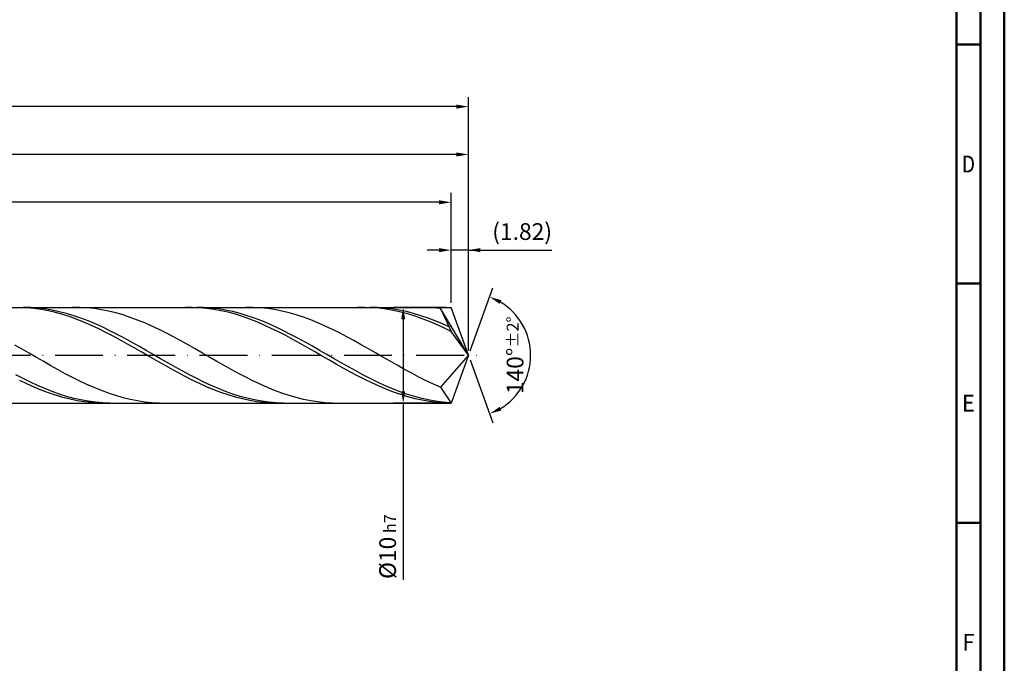
# Model space of a CAD drawing. Units: millimetres. Extents: x -158 to 436, y -196 to 225.
# Drawn here: x 230 to 436, y -64 to 70 of the extents above; entities that cross this region are included whole.
import ezdxf
from ezdxf.enums import TextEntityAlignment as Align

# ---------------------------------------------------------------- set-up
doc = ezdxf.new("R2010")
doc.units = ezdxf.units.MM
doc.linetypes.add('GEN7', pattern=[15, 10, -2.5, 0, -2.5])
doc.layers.get('0').update_dxf_attribs({"linetype": 'CONTINUOUS'})
doc.layers.get('DEFPOINTS').update_dxf_attribs({"linetype": 'CONTINUOUS'})
for name, color, linetype in [('AM_0', 7, 'CONTINUOUS'), ('AM_5', 3, 'CONTINUOUS'), ('AM_7', 4, 'GEN7')]:
    doc.layers.add(name, color=color, linetype=linetype)
doc.layers.add('AM_BOR', color=7, linetype='CONTINUOUS', lineweight=50)
doc.styles.get("Standard").update_dxf_attribs({"font": 'ISOCP.SHX'})
doc.dimstyles.get("Standard").update_dxf_attribs({"dimtxt": 3.5, "dimasz": 2.5, "dimexe": 2, "dimexo": 1, "dimgap": 1.5, "dimtad": 1, "dimdsep": 46, "dimtxsty": 'STANDARD', "dimcen": -2, "dimclrt": 2, "dimazin": 2, "dimtp": 0.1, "dimtm": 0.1, "dimtfac": 1, "dimtmove": 0, "dimatfit": 3, "dimfxl": 1, "dimarcsym": 0})

# ---------------------------------------------------------------- blocks, each defined once
blk = doc.blocks.new('A2')
at = {"layer": 'AM_BOR', "color": 1}
for p, q in [((584, 260), (589, 260)), ((589, 210), (584, 210)), ((584, 160), (589, 160))]:
    blk.add_line(p, q, dxfattribs=at)
for points in [[(0, 0), (594, 0), (594, 420), (0, 420)], [(10, 410), (10, 10), (584, 10), (584, 410)]]:
    blk.add_lwpolyline(points, close=True, dxfattribs=at)
at = {"layer": 'AM_BOR', "color": 7}
blk.add_lwpolyline([(5, 5), (589, 5), (589, 415), (5, 415)], close=True, dxfattribs=at)
at = {"layer": 'AM_BOR', "color": 2}
for s, width, p in [('D', 0.84375, (586.5, 235)), ('E', 0.964286, (586.5, 185)), ('F', 0.964286, (586.5, 135))]:
    blk.add_text(s, height=3.5, dxfattribs=dict(at, width=width)).set_placement(p, align=Align.MIDDLE_CENTER)
blk = doc.blocks.new('MAPAL_FRAME-Model')
blk.add_blockref('A2', (0, 0))
blk = doc.blocks.new('*D46')
at = {"layer": 'AM_5', "color": 0, "lineweight": -2}
for p, q in [((320.36, 11), (320.36, 24)), ((324, 1), (324, 24)), ((317.86, 22), (315.36, 22)), ((324, 22), (320.36, 22)), ((324, 22), (341.45, 22)), ((326.5, 22), (329, 22))]:
    blk.add_line(p, q, dxfattribs=at)
at = {"layer": 'AM_5', "color": 0}
for points in [[(317.86, 21.58), (317.86, 22.42), (320.36, 22)], [(326.5, 22.42), (326.5, 21.58), (324, 22)]]:
    blk.add_solid(points, dxfattribs=at)
at = {"layer": 'DEFPOINTS', "color": 0}
for p in [(320.36, 22), (320.36, 10), (324, 0)]:
    blk.add_point(p, dxfattribs=at)
at = {"layer": 'AM_5', "color": 2, "insert": (335.23, 25.43), "char_height": 3.5, "attachment_point": 5}
blk.add_mtext('(1.82)', dxfattribs=at)
blk = doc.blocks.new('*D47')
at = {"layer": 'AM_5', "color": 0, "lineweight": -2}
for p, q in [((324.34, 0.94), (329.13, 14.1)), ((324.34, -0.94), (329.13, -14.1))]:
    blk.add_line(p, q, dxfattribs=at)
blk.add_arc((324, 0), 13, 301.0355, 58.9645, dxfattribs=at)
at = {"layer": 'AM_5', "color": 0}
for points in [[(330.88, 11.52), (330.52, 10.76), (328.45, 12.22)], [(330.52, -10.76), (330.88, -11.52), (328.45, -12.22)]]:
    blk.add_solid(points, dxfattribs=at)
at = {"layer": 'DEFPOINTS', "color": 0}
for p in [(320.36, 10), (324, 0), (324, 0), (335.94, -5.15), (320.36, -10)]:
    blk.add_point(p, dxfattribs=at)
at = {"layer": 'AM_5', "color": 2, "insert": (333.75, 0), "char_height": 3.5, "attachment_point": 5, "rotation": 90}
blk.add_mtext('140%%d{}{\\H0.71x;\\C3;%%p2%%d}', dxfattribs=at)
blk = doc.blocks.new('*D48')
at = {"layer": 'AM_5', "color": 0, "lineweight": -2}
for p, q in [((84, 11), (84, 44)), ((324, 1), (324, 44)), ((321.5, 42), (86.5, 42))]:
    blk.add_line(p, q, dxfattribs=at)
at = {"layer": 'AM_5', "color": 0}
for points in [[(86.5, 42.42), (86.5, 41.58), (84, 42)], [(321.5, 41.58), (321.5, 42.42), (324, 42)]]:
    blk.add_solid(points, dxfattribs=at)
at = {"layer": 'DEFPOINTS', "color": 0}
for p in [(84, 42), (84, 10), (324, 0)]:
    blk.add_point(p, dxfattribs=at)
at = {"layer": 'AM_5', "color": 2, "insert": (204, 45.25), "char_height": 3.5, "attachment_point": 5}
blk.add_mtext('120{}{\\H0.71x;\\C3;%%p1}', dxfattribs=at)
blk = doc.blocks.new('*D49')
at = {"layer": 'AM_5', "color": 0, "lineweight": -2}
for p, q in [((319.36, 10), (308.36, 10)), ((310.36, 7.5), (310.36, -7.5)), ((319.36, -10), (308.36, -10)), ((310.36, -10), (310.36, -46.96))]:
    blk.add_line(p, q, dxfattribs=at)
at = {"layer": 'AM_5', "color": 0}
for points in [[(310.78, 7.5), (309.94, 7.5), (310.36, 10)], [(309.94, -7.5), (310.78, -7.5), (310.36, -10)]]:
    blk.add_solid(points, dxfattribs=at)
at = {"layer": 'DEFPOINTS', "color": 0}
for p in [(320.36, 10), (310.36, -10), (320.36, -10)]:
    blk.add_point(p, dxfattribs=at)
at = {"layer": 'AM_5', "color": 2, "insert": (307.11, -40), "char_height": 3.5, "attachment_point": 5, "rotation": 90}
blk.add_mtext('%%c10{}{\\H0.71x;\\C3; h7', dxfattribs=at)
blk = doc.blocks.new('*D50')
at = {"layer": 'AM_5', "color": 0, "lineweight": -2}
for p, q in [((0, 7.2), (0, 54)), ((324, 1), (324, 54)), ((321.5, 52), (2.5, 52))]:
    blk.add_line(p, q, dxfattribs=at)
at = {"layer": 'AM_5', "color": 0}
for points in [[(2.5, 52.42), (2.5, 51.58), (0, 52)], [(321.5, 51.58), (321.5, 52.42), (324, 52)]]:
    blk.add_solid(points, dxfattribs=at)
at = {"layer": 'DEFPOINTS', "color": 0}
for p in [(0, 52), (0, 6.2), (324, 0)]:
    blk.add_point(p, dxfattribs=at)
at = {"layer": 'AM_5', "color": 2, "insert": (162, 52), "char_height": 3.5, "attachment_point": 5}
blk.add_mtext('162{}{\\H0.71x;\\C3%%p1.5}\\P MIN. REGRIND LENGTH 152', dxfattribs=at)
blk = doc.blocks.new('*D51')
at = {"layer": 'AM_5', "color": 0, "lineweight": -2}
for p, q in [((100.36, 11), (100.36, 34)), ((320.36, 11), (320.36, 34)), ((317.86, 32), (102.86, 32))]:
    blk.add_line(p, q, dxfattribs=at)
at = {"layer": 'AM_5', "color": 0}
for points in [[(102.86, 32.42), (102.86, 31.58), (100.36, 32)], [(317.86, 31.58), (317.86, 32.42), (320.36, 32)]]:
    blk.add_solid(points, dxfattribs=at)
at = {"layer": 'DEFPOINTS', "color": 0}
for p in [(100.36, 32), (100.36, 10), (320.36, 10)]:
    blk.add_point(p, dxfattribs=at)
at = {"layer": 'AM_5', "color": 2, "insert": (210.36, 35.42), "char_height": 3.5, "attachment_point": 5}
blk.add_mtext('(110)', dxfattribs=at)

msp = doc.modelspace()

# ---------------------------------------------------------------- linework, layer by layer
at = {"layer": 'AM_0'}
for p, q in [((80, 10), (320.3603, 10)), ((231.7127, 9.9306), (230.2102, 9.9951)), ((232.4439, 9.9747), (230.9328, 9.9987)), ((233.2152, 9.7913), (231.7127, 9.9306)), ((233.955, 9.8748), (232.4439, 9.9747)), ((234.7177, 9.5784), (233.2152, 9.7913)), ((235.4661, 9.6999), (233.955, 9.8748)), ((236.2202, 9.2935), (234.7177, 9.5784)), ((236.9772, 9.4511), (235.4661, 9.6999)), ((237.7227, 8.9387), (236.2202, 9.2935)), ((238.4884, 9.1304), (236.9772, 9.4511)), ((239.2252, 8.5166), (237.7227, 8.9387)), ((239.9995, 8.7403), (238.4884, 9.1304)), ((240.7277, 8.0305), (239.2252, 8.5166)), ((241.5106, 8.2837), (239.9995, 8.7403)), ((242.7659, 9.9903), (241.2576, 9.9908)), ((243.0217, 7.7641), (241.5106, 8.2837)), ((244.2742, 9.9141), (242.7659, 9.9903)), ((245.7825, 9.7628), (244.2742, 9.9141)), ((247.2909, 9.5375), (245.7825, 9.7628)), ((248.7992, 9.2399), (247.2909, 9.5375)), ((250.3075, 8.8723), (248.7992, 9.2399)), ((251.8158, 8.4375), (250.3075, 8.8723)), ((253.3242, 7.9387), (251.8158, 8.4375)), ((266.2702, 9.9983), (264.7677, 9.9769)), ((267.7727, 9.9445), (266.2702, 9.9983)), ((268.7105, 9.9751), (267.1993, 9.9986)), ((269.2752, 9.8159), (267.7727, 9.9445)), ((270.2216, 9.8757), (268.7105, 9.9751)), ((270.7777, 9.6135), (269.2752, 9.8159)), ((271.7327, 9.7012), (270.2216, 9.8757)), ((272.2802, 9.3388), (270.7777, 9.6135)), ((273.2438, 9.4529), (271.7327, 9.7012)), ((273.7827, 8.9938), (272.2802, 9.3388)), ((274.7549, 9.1327), (273.2438, 9.4529)), ((275.2852, 8.5813), (273.7827, 8.9938)), ((276.266, 8.743), (274.7549, 9.1327)), ((276.7877, 8.1042), (275.2852, 8.5813)), ((277.7771, 8.2868), (276.266, 8.743)), ((278.9657, 9.9921), (277.4574, 9.9888)), ((279.2882, 7.7676), (277.7771, 8.2868)), ((280.474, 9.9198), (278.9657, 9.9921)), ((281.9823, 9.7722), (280.474, 9.9198)), ((283.4907, 9.5506), (281.9823, 9.7722)), ((284.999, 9.2567), (283.4907, 9.5506)), ((286.5073, 8.8925), (284.999, 9.2567)), ((288.0156, 8.461), (286.5073, 8.8925)), ((289.524, 7.9653), (288.0156, 8.461)), ((302.3303, 9.9998), (300.8278, 9.9676)), ((303.8328, 9.9568), (302.3303, 9.9998)), ((304.977, 9.9755), (303.4659, 9.9985)), ((305.3353, 9.8389), (303.8328, 9.9568)), ((306.4881, 9.8766), (304.977, 9.9755)), ((306.8378, 9.6471), (305.3353, 9.8389)), ((307.9992, 9.7025), (306.4881, 9.8766)), ((308.3403, 9.3826), (306.8378, 9.6471)), ((309.5103, 9.4547), (307.9992, 9.7025)), ((309.8428, 9.0477), (308.3403, 9.3826)), ((311.0214, 9.1349), (309.5103, 9.4547)), ((311.3453, 8.6446), (309.8428, 9.0477)), ((312.5325, 8.7456), (311.0214, 9.1349)), ((312.8478, 8.1766), (311.3453, 8.6446)), ((314.0436, 8.2899), (312.5325, 8.7456)), ((315.1655, 9.9938), (313.6572, 9.9866)), ((315.5547, 7.771), (314.0436, 8.2899)), ((316.6738, 9.9252), (315.1655, 9.9938)), ((318.1821, 9.7815), (316.6738, 9.9252)), ((324, 0), (318.1821, 9.7815)), ((318.1821, 9.7815), (320.3603, 5)), ((324, 0), (320.3603, 10)), ((242.2302, 7.484), (240.7277, 8.0305)), ((243.7327, 6.8813), (242.2302, 7.484)), ((244.5328, 7.1855), (243.0217, 7.7641)), ((245.2352, 6.2268), (243.7327, 6.8813)), ((246.0439, 6.5522), (244.5328, 7.1855)), ((246.7377, 5.5254), (245.2352, 6.2268)), ((247.555, 5.869), (246.0439, 6.5522)), ((254.8325, 7.3797), (253.3242, 7.9387)), ((256.3408, 6.7648), (254.8325, 7.3797)), ((257.8491, 6.0987), (256.3408, 6.7648)), ((278.2902, 7.5661), (276.7877, 8.1042)), ((279.7927, 6.9712), (278.2902, 7.5661)), ((280.7993, 7.1893), (279.2882, 7.7676)), ((281.2952, 6.3238), (279.7927, 6.9712)), ((282.3104, 6.5563), (280.7993, 7.1893)), ((282.7977, 5.6289), (281.2952, 6.3238)), ((283.8215, 5.8734), (282.3104, 6.5563)), ((291.0323, 7.4093), (289.524, 7.9653)), ((292.5406, 6.7972), (291.0323, 7.4093)), ((294.0489, 6.1335), (292.5406, 6.7972)), ((314.3503, 7.6471), (312.8478, 8.1766)), ((315.8528, 7.06), (314.3503, 7.6471)), ((317.0658, 7.1931), (315.5547, 7.771)), ((317.3553, 6.4199), (315.8528, 7.06)), ((318.5769, 6.5604), (317.0658, 7.1931)), ((318.8578, 5.7315), (317.3553, 6.4199)), ((320.088, 5.8779), (318.5769, 6.5604)), ((248.2402, 4.7825), (246.7377, 5.5254)), ((249.0661, 5.1412), (247.555, 5.869)), ((249.7427, 4.0037), (248.2402, 4.7825)), ((250.5772, 4.3743), (249.0661, 5.1412)), ((252.0883, 3.5741), (250.5772, 4.3743)), ((259.3575, 5.3863), (257.8491, 6.0987)), ((260.8658, 4.6331), (259.3575, 5.3863)), ((262.3741, 3.8448), (260.8658, 4.6331)), ((284.3002, 4.8916), (282.7977, 5.6289)), ((285.3326, 5.1459), (283.8215, 5.8734)), ((285.8028, 4.1176), (284.3002, 4.8916)), ((286.8437, 4.3792), (285.3326, 5.1459)), ((287.3053, 3.3126), (285.8028, 4.1176)), ((288.3548, 3.5792), (286.8437, 4.3792)), ((295.5573, 5.4233), (294.0489, 6.1335)), ((297.0656, 4.672), (295.5573, 5.4233)), ((298.5739, 3.8854), (297.0656, 4.672)), ((320.3603, 5), (318.8578, 5.7315)), ((324, 0), (320.3603, 5)), ((230.6993, 1.2864), (229.191, 2.144)), ((251.2452, 3.1947), (249.7427, 4.0037)), ((252.7477, 2.3617), (251.2452, 3.1947)), ((253.5994, 2.7467), (252.0883, 3.5741)), ((254.2502, 1.511), (252.7477, 2.3617)), ((255.1105, 1.8985), (253.5994, 2.7467)), ((263.8824, 3.0273), (262.3741, 3.8448)), ((265.3908, 2.187), (263.8824, 3.0273)), ((266.8991, 1.33), (265.3908, 2.187)), ((288.8078, 2.4827), (287.3053, 3.3126)), ((289.8659, 2.752), (288.3548, 3.5792)), ((290.3103, 1.6341), (288.8078, 2.4827)), ((291.377, 1.9038), (289.8659, 2.752)), ((300.0822, 3.0692), (298.5739, 3.8854)), ((301.5906, 2.2299), (300.0822, 3.0692)), ((303.0989, 1.3736), (301.5906, 2.2299)), ((232.2076, 0.419), (230.6993, 1.2864)), ((233.7159, -0.4516), (232.2076, 0.419)), ((255.7527, 0.6488), (254.2502, 1.511)), ((256.6216, 1.0358), (255.1105, 1.8985)), ((257.2552, -0.2182), (255.7527, 0.6488)), ((258.1327, 0.1652), (256.6216, 1.0358)), ((259.6438, -0.7067), (258.1327, 0.1652)), ((268.4074, 0.4629), (266.8991, 1.33)), ((269.9157, -0.4076), (268.4074, 0.4629)), ((291.8128, 0.7732), (290.3103, 1.6341)), ((292.8881, 1.0412), (291.377, 1.9038)), ((293.3153, -0.0935), (291.8128, 0.7732)), ((294.3992, 0.1707), (292.8881, 1.0412)), ((295.9103, -0.7012), (294.3992, 0.1707)), ((304.6072, 0.5069), (303.0989, 1.3736)), ((306.1155, -0.3636), (304.6072, 0.5069)), ((324, 0), (318.1821, -6.6913)), ((324, 0), (320.3603, -10)), ((235.2243, -1.3187), (233.7159, -0.4516)), ((236.7326, -2.1758), (235.2243, -1.3187)), ((258.7577, -1.0835), (257.2552, -0.2182)), ((260.2602, -1.9407), (258.7577, -1.0835)), ((261.1549, -1.5731), (259.6438, -0.7067)), ((261.7627, -2.7833), (260.2602, -1.9407)), ((262.666, -2.4276), (261.1549, -1.5731)), ((271.4241, -1.2751), (269.9157, -0.4076)), ((272.9324, -2.1329), (271.4241, -1.2751)), ((294.8178, -0.9595), (293.3153, -0.0935)), ((296.3203, -1.8183), (294.8178, -0.9595)), ((297.4215, -1.5677), (295.9103, -0.7012)), ((297.8228, -2.6634), (296.3203, -1.8183)), ((298.9326, -2.4223), (297.4215, -1.5677)), ((307.6239, -1.2314), (306.1155, -0.3636)), ((309.1322, -2.0899), (307.6239, -1.2314)), ((230.9328, -4.8598), (229.4217, -4.0798)), ((238.2409, -3.0165), (236.7326, -2.1758)), ((239.7492, -3.8343), (238.2409, -3.0165)), ((241.2576, -4.623), (239.7492, -3.8343)), ((263.2652, -3.605), (261.7627, -2.7833)), ((264.1771, -3.2636), (262.666, -2.4276)), ((264.7677, -4.3996), (263.2652, -3.605)), ((265.6882, -4.0749), (264.1771, -3.2636)), ((267.1993, -4.8551), (265.6882, -4.0749)), ((274.4407, -2.9745), (272.9324, -2.1329)), ((275.949, -3.7936), (274.4407, -2.9745)), ((277.4574, -4.5839), (275.949, -3.7936)), ((299.3253, -3.4884), (297.8228, -2.6634)), ((300.4437, -3.2585), (298.9326, -2.4223)), ((300.8278, -4.2873), (299.3253, -3.4884)), ((301.9548, -4.0699), (300.4437, -3.2585)), ((303.4659, -4.8503), (301.9548, -4.0699)), ((310.6405, -2.9325), (309.1322, -2.0899)), ((312.1488, -3.7529), (310.6405, -2.9325)), ((313.6572, -4.5448), (312.1488, -3.7529)), ((231.7127, -5.9841), (230.2102, -5.2674)), ((232.4439, -5.6029), (230.9328, -4.8598)), ((233.2152, -6.6557), (231.7127, -5.9841)), ((233.955, -6.3033), (232.4439, -5.6029)), ((242.7659, -5.3767), (241.2576, -4.623)), ((244.2742, -6.0896), (242.7659, -5.3767)), ((245.7825, -6.7564), (244.2742, -6.0896)), ((266.2702, -5.1611), (264.7677, -4.3996)), ((267.7727, -5.8837), (266.2702, -5.1611)), ((268.7105, -5.5983), (267.1993, -4.8551)), ((269.2752, -6.5622), (267.7727, -5.8837)), ((270.2216, -6.299), (268.7105, -5.5983)), ((278.9657, -5.3395), (277.4574, -4.5839)), ((280.474, -6.0547), (278.9657, -5.3395)), ((281.9823, -6.7239), (280.474, -6.0547)), ((302.3303, -5.0539), (300.8278, -4.2873)), ((303.8328, -5.7825), (302.3303, -5.0539)), ((304.977, -5.5938), (303.4659, -4.8503)), ((305.3353, -6.4676), (303.8328, -5.7825)), ((306.4881, -6.2948), (304.977, -5.5938)), ((315.1655, -5.3023), (313.6572, -4.5448)), ((316.6738, -6.0196), (315.1655, -5.3023)), ((318.1821, -6.6913), (316.6738, -6.0196)), ((234.7177, -7.2773), (233.2152, -6.6557)), ((235.4661, -6.9558), (233.955, -6.3033)), ((236.2202, -7.8442), (234.7177, -7.2773)), ((236.9772, -7.5553), (235.4661, -6.9558)), ((237.7227, -8.352), (236.2202, -7.8442)), ((238.4884, -8.0974), (236.9772, -7.5553)), ((239.9995, -8.5779), (238.4884, -8.0974)), ((247.2909, -7.372), (245.7825, -6.7564)), ((248.7992, -7.9317), (247.2909, -7.372)), ((250.3075, -8.4313), (248.7992, -7.9317)), ((270.7777, -7.1912), (269.2752, -6.5622)), ((271.7327, -6.9518), (270.2216, -6.299)), ((272.2802, -7.7662), (270.7777, -7.1912)), ((273.2438, -7.5517), (271.7327, -6.9518)), ((273.7827, -8.2828), (272.2802, -7.7662)), ((274.7549, -8.0942), (273.2438, -7.5517)), ((276.266, -8.5751), (274.7549, -8.0942)), ((283.4907, -7.3422), (281.9823, -6.7239)), ((284.999, -7.9049), (283.4907, -7.3422)), ((286.5073, -8.4076), (284.999, -7.9049)), ((306.8378, -7.104), (305.3353, -6.4676)), ((307.9992, -6.9479), (306.4881, -6.2948)), ((308.3403, -7.6871), (306.8378, -7.104)), ((309.5103, -7.5481), (307.9992, -6.9479)), ((309.8428, -8.2123), (308.3403, -7.6871)), ((311.0214, -8.091), (309.5103, -7.5481)), ((311.3453, -8.6758), (309.8428, -8.2123)), ((312.5325, -8.5723), (311.0214, -8.091)), ((318.1821, -6.6913), (320.3603, -10)), ((239.2252, -8.7971), (237.7227, -8.352)), ((240.7277, -9.176), (239.2252, -8.7971)), ((241.5106, -8.9931), (239.9995, -8.5779)), ((242.2302, -9.4859), (240.7277, -9.176)), ((243.0217, -9.34), (241.5106, -8.9931)), ((243.7327, -9.7244), (242.2302, -9.4859)), ((244.5328, -9.6157), (243.0217, -9.34)), ((245.2352, -9.8899), (243.7327, -9.7244)), ((246.0439, -9.8184), (244.5328, -9.6157)), ((246.7377, -9.9809), (245.2352, -9.8899)), ((247.555, -9.9464), (246.0439, -9.8184)), ((249.0661, -9.9987), (247.555, -9.9464)), ((251.8158, -8.867), (250.3075, -8.4313)), ((253.3242, -9.2356), (251.8158, -8.867)), ((254.8325, -9.5341), (253.3242, -9.2356)), ((256.3408, -9.7603), (254.8325, -9.5341)), ((257.8491, -9.9126), (256.3408, -9.7603)), ((259.3575, -9.9898), (257.8491, -9.9126)), ((275.2852, -8.7371), (273.7827, -8.2828)), ((276.7877, -9.1257), (275.2852, -8.7371)), ((277.7771, -8.9907), (276.266, -8.5751)), ((278.2902, -9.4457), (276.7877, -9.1257)), ((279.2882, -9.338), (277.7771, -8.9907)), ((279.7927, -9.6946), (278.2902, -9.4457)), ((280.7993, -9.6142), (279.2882, -9.338)), ((281.2952, -9.8706), (279.7927, -9.6946)), ((282.3104, -9.8174), (280.7993, -9.6142)), ((282.7977, -9.9724), (281.2952, -9.8706)), ((283.8215, -9.9458), (282.3104, -9.8174)), ((285.3326, -9.9986), (283.8215, -9.9458)), ((288.0156, -8.8466), (286.5073, -8.4076)), ((289.524, -9.2186), (288.0156, -8.8466)), ((291.0323, -9.5207), (289.524, -9.2186)), ((292.5406, -9.7507), (291.0323, -9.5207)), ((294.0489, -9.9067), (292.5406, -9.7507)), ((295.5573, -9.9877), (294.0489, -9.9067)), ((312.8478, -9.074), (311.3453, -8.6758)), ((314.0436, -8.9883), (312.5325, -8.5723)), ((314.3503, -9.404), (312.8478, -9.074)), ((315.5547, -9.336), (314.0436, -8.9883)), ((315.8528, -9.6633), (314.3503, -9.404)), ((317.0658, -9.6127), (315.5547, -9.336)), ((317.3553, -9.8499), (315.8528, -9.6633)), ((318.5769, -9.8163), (317.0658, -9.6127)), ((318.8578, -9.9624), (317.3553, -9.8499)), ((320.088, -9.9452), (318.5769, -9.8163))]:
    msp.add_line(p, q, dxfattribs=at)
at = {"layer": 'AM_0', "extrusion": (0, 0, -1)}
for p in [(324, 0), (80, -10)]:
    msp.add_line(p, (320.3603, -10), dxfattribs=at)
at = {"layer": 'AM_7'}
msp.add_line((-4, 0), (328, 0), dxfattribs=at)

# ---------------------------------------------------------------- block references
at = {"layer": 'AM_0'}
msp.add_blockref('MAPAL_FRAME-Model', (-158, -195), dxfattribs=at)

# ---------------------------------------------------------------- dimensions: what is measured, and where the dimension line sits
at = {"layer": 'AM_5'}
for base, p1, p2, text, picture, middle in [((0, 52), (324, 0), (0, 6.2), '<>{}{\\H0.71x;\\C3%%p1.5}\\X MIN. REGRIND LENGTH 152', '*D50', (162, 52)), ((84, 42), (324, 0), (84, 10), '<>{}{\\H0.71x;\\C3;%%p1}', '*D48', (204, 42)), ((100.3603, 32), (320.3603, 10), (100.3603, 10), '(110)', '*D51', (210.3603, 32)), ((320.3603, 22), (324, 0), (320.3603, 10), '(<>)', '*D46', (335.225, 22))]:
    dim = msp.add_linear_dim(base=base, p1=p1, p2=p2, text=text, dimstyle='STANDARD', override={"dimdec": 3, "dimlfac": 0.5, "dimtp": 0.01}, dxfattribs=at)
    dim.commit()
    dim.dimension.update_dxf_attribs({"geometry": picture, "text_midpoint": middle, "dimtype": 160})
dim = msp.add_angular_dim_2l(base=(335.9368, -5.149), line1=((324, 0), (320.3603, 10)), line2=((324, 0), (320.3603, -10)), text='<>{}{\\H0.71x;\\C3;%%p2%%d}', dimstyle='STANDARD', override={"dimdec": 3, "dimtp": 0.01}, dxfattribs=at)
dim.commit()
dim.dimension.update_dxf_attribs({"geometry": '*D47', "text_midpoint": (333.7474, 0)})
dim = msp.add_linear_dim(base=(310.3603, -10), p1=(320.3603, 10), p2=(320.3603, -10), angle=90, text='%%c<>{}{\\H0.71x;\\C3; h7', dimstyle='STANDARD', override={"dimdec": 3, "dimlfac": 0.5, "dimtp": 0.01}, dxfattribs=at)
dim.commit()
dim.dimension.update_dxf_attribs({"geometry": '*D49', "text_midpoint": (310.3603, -40), "dimtype": 160})

doc.saveas('drawing.dxf')
